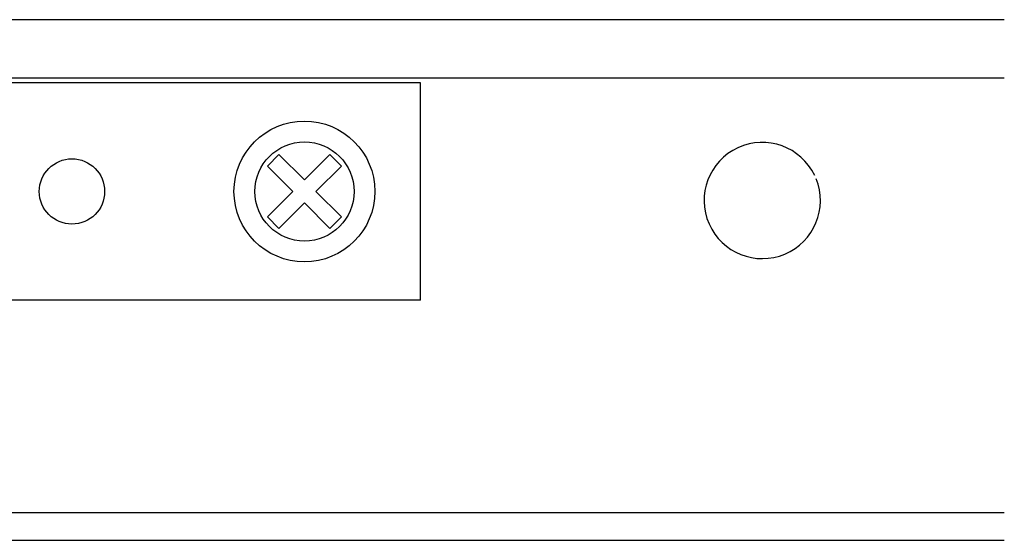
# Model space of a CAD drawing. Extents: x 24.05 to 32.46, y 29.02 to 31.94.
# Drawn here: x 30.34 to 32.46, y 29.86 to 30.98 of the extents above; entities that cross this region are included whole.
import ezdxf

# ---------------------------------------------------------------- set-up
doc = ezdxf.new("R2010")
doc.units = 0
doc.layers.add('DETAIL', color=1, linetype='CONTINUOUS')
doc.layers.add('GRID', color=2, linetype='CONTINUOUS')

msp = doc.modelspace()

# ---------------------------------------------------------------- linework, layer by layer
at = {"layer": 'DETAIL'}
for p, q in [((31.2019, 30.8485), (29.4519, 30.8485)), ((31.2019, 30.3805), (31.2019, 30.8485)), ((30.8971, 30.694), (30.8723, 30.6693)), ((30.8971, 30.694), (30.9519, 30.6392)), ((31.0067, 30.694), (30.9519, 30.6392)), ((31.0067, 30.694), (31.0314, 30.6693)), ((30.8723, 30.6693), (30.9271, 30.6145)), ((31.0314, 30.6693), (30.9766, 30.6145)), ((30.9271, 30.6145), (30.8723, 30.5597)), ((30.9766, 30.6145), (31.0314, 30.5597)), ((30.9519, 30.5897), (30.8971, 30.5349)), ((30.9519, 30.5897), (31.0067, 30.5349)), ((30.8723, 30.5597), (30.8971, 30.5349)), ((31.0314, 30.5597), (31.0067, 30.5349)), ((31.2019, 30.3805), (29.4519, 30.3805))]:
    msp.add_line(p, q, dxfattribs=at)
for centre, radius in [((30.9519, 30.6145), 0.1515), ((30.9519, 30.6145), 0.1067), ((30.4519, 30.6145), 0.0703)]:
    msp.add_circle(centre, radius, dxfattribs=at)
at = {"layer": 'GRID'}
for p, q in [((29.6449, 30.9843), (32.041, 30.9843)), ((32.0413, 30.9843), (32.4572, 30.9843)), ((29.6449, 30.8593), (32.0749, 30.8593)), ((32.0725, 30.8593), (32.4572, 30.8593)), ((29.6449, 29.9236), (32.4572, 29.9236)), ((29.6449, 29.8636), (32.4572, 29.8636))]:
    msp.add_line(p, q, dxfattribs=at)
msp.add_arc((31.9366, 30.595), 0.125, 25.5589, 22.0163, dxfattribs=at)

doc.saveas('drawing.dxf')
